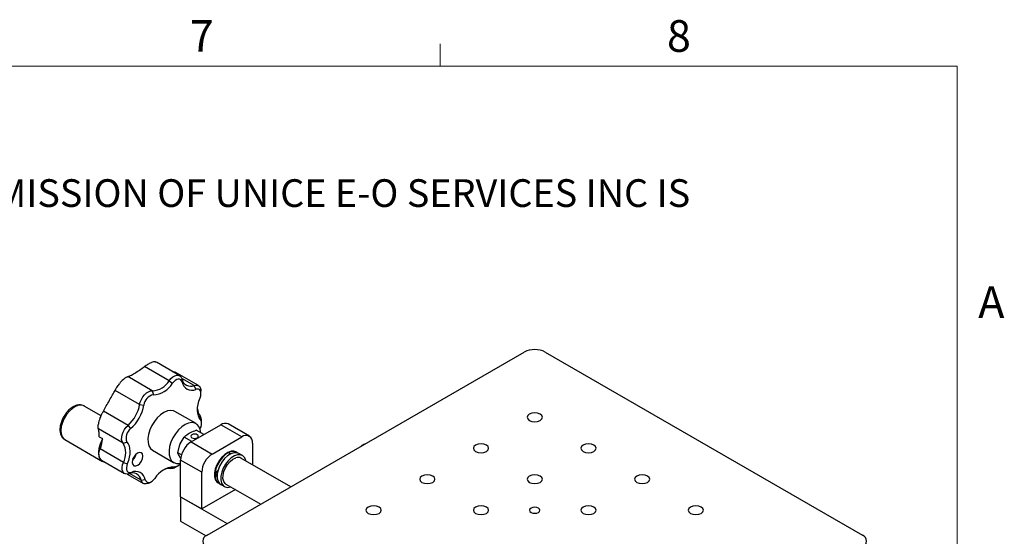
# Model space of a CAD drawing. Units: millimetres. Extents: x 5 to 289, y 4 to 204.
# Drawn here: x 223 to 289, y 170 to 204 of the extents above; entities that cross this region are included whole.
import ezdxf

# ---------------------------------------------------------------- set-up
doc = ezdxf.new("R2010")
doc.units = ezdxf.units.MM
doc.styles.add('SLDTEXTSTYLE0', font='TXT', dxfattribs={"width": 0.605})

# ---------------------------------------------------------------- blocks, each defined once
blk = doc.blocks.new('SW_NOTE_0')
at = {"color": 0, "linetype": 'Continuous', "lineweight": 0, "insert": (0, -0.082), "char_height": 1.852083, "attachment_point": 1, "style": 'SLDTEXTSTYLE0'}
blk.add_mtext('THE INFORMATION CONTAINED IN THIS DRAWING IS THE SOLE PROPERTY OF UNICE E-O SERVICES INC. ANY REPRODUCTION IN PART OR AS A WHOLE WITHOUT THE WRITTEN PERMISSION OF UNICE E-O SERVICES INC IS', dxfattribs=at)

msp = doc.modelspace()

# ---------------------------------------------------------------- linework, layer by layer
at = {"color": 7, "linetype": 'Continuous', "lineweight": 15}
msp.add_line((251.1008, 201.372), (251.1008, 202.872), dxfattribs=at)
at = {"color": 7, "linetype": 'Continuous', "lineweight": 0}
for p, q in [((285.6908, 201.372), (8.6908, 201.372)), ((285.6908, 8.1152), (285.6908, 201.372))]:
    msp.add_line(p, q, dxfattribs=at)
at = {"color": 7, "linetype": 'Continuous', "lineweight": 30}
for p, q in [((235.514, 169.994), (256.7272, 182.2402)), ((258.1414, 182.2402), (279.3546, 169.994)), ((232.9783, 180.3253), (231.329, 181.2774)), ((232.0726, 181.581), (232.117, 181.5536)), ((233.6924, 180.6563), (232.1223, 181.5627)), ((231.8539, 179.6472), (230.2046, 180.5993)), ((234.944, 179.9966), (233.3778, 180.9008)), ((232.9783, 180.3253), (233.1983, 180.1532)), ((233.8459, 180.2367), (233.8418, 180.4366)), ((234.7684, 179.7505), (234.6546, 180.0082)), ((231.0063, 178.7266), (229.357, 179.6787)), ((231.8539, 179.6472), (231.9221, 179.3836)), ((235.1098, 179.467), (235.1098, 179.6303)), ((228.4273, 177.9855), (227.3033, 178.6344)), ((231.0063, 178.7266), (231.2864, 178.6931)), ((230.229, 177.3392), (228.5796, 178.2914)), ((234.779, 177.4559), (233.3648, 178.2723)), ((235.077, 177.7208), (235.0532, 177.9611)), ((230.229, 177.3392), (230.4042, 177.1185)), ((234.4533, 176.2387), (236.4332, 177.3816)), ((235.1484, 177.49), (235.1484, 177.6533)), ((237.8474, 176.5652), (236.4332, 177.3816)), ((238.3474, 176.6147), (236.9332, 177.4312)), ((229.8937, 176.1486), (228.2444, 177.1008)), ((228.3068, 176.5761), (228.5143, 176.4563)), ((234.4857, 176.2574), (233.9773, 176.5509)), ((235.29, 176.7217), (234.7937, 177.0082)), ((235.8675, 175.4223), (237.8474, 176.5652)), ((226.0034, 176.3827), (228.5207, 174.9295)), ((229.8937, 176.1486), (230.1527, 176.2256)), ((233.5586, 175.4997), (233.7048, 176.0618)), ((234.4533, 176.2387), (235.8675, 175.4223)), ((238.5545, 176.1569), (238.5545, 174.699)), ((229.9188, 174.8647), (228.3631, 175.7627)), ((231.8649, 175.6741), (233.2791, 174.8577)), ((233.8008, 175.36), (233.5586, 175.4997)), ((233.7674, 175.1464), (233.6944, 175.2393)), ((237.4928, 175.5428), (237.4574, 175.5632)), ((237.8817, 175.3183), (237.6342, 175.4612)), ((228.4472, 175.0111), (230.0028, 174.1131)), ((229.9188, 174.8647), (230.1812, 174.7684)), ((233.3076, 174.5628), (233.0929, 174.4625)), ((233.3859, 174.5372), (233.5273, 174.6189)), ((235.1604, 174.1975), (233.7462, 175.0139)), ((233.7462, 172.5643), (233.7462, 175.0139)), ((241.1093, 173.2241), (237.7817, 175.1451)), ((230.1751, 174.0765), (231.2544, 173.4534)), ((230.2923, 174.1015), (230.4613, 174.1959)), ((235.1604, 171.7479), (235.1604, 174.1975)), ((231.1051, 173.6731), (231.3838, 173.7097)), ((231.6545, 173.4931), (231.7959, 173.5747)), ((236.2575, 173.4847), (236.2929, 173.4643)), ((236.4343, 173.3827), (236.6818, 173.2398)), ((236.7818, 173.413), (239.1091, 172.0695)), ((237.4133, 173.0484), (235.1604, 171.7479)), ((233.7462, 172.5643), (235.1604, 171.7479)), ((233.7462, 172.5643), (236.8563, 170.7689)), ((233.7462, 172.5643), (233.7462, 170.9312)), ((233.7462, 170.9312), (235.4455, 169.9502))]:
    msp.add_line(p, q, dxfattribs=at)
at = {"color": 8, "linetype": 'Continuous', "lineweight": 30}
for p, q in [((234.6546, 180.0082), (233.8269, 180.486)), ((231.1051, 173.6731), (230.3377, 174.1161))]:
    msp.add_line(p, q, dxfattribs=at)
at = {"color": 7, "linetype": 'Continuous', "lineweight": 30, "flags": 128}
for points in [[(232.9783, 180.3253), (233.099, 180.4656), (233.2308, 180.5772), (233.3661, 180.6536), (233.4972, 180.6906), (233.6166, 180.6859), (233.7174, 180.6399), (233.7939, 180.5552), (233.8418, 180.4366)], [(233.8459, 180.2367), (233.81, 180.3256), (233.7526, 180.3891), (233.677, 180.4236), (233.5875, 180.4271), (233.4891, 180.3994), (233.3876, 180.3421), (233.2888, 180.2584), (233.1983, 180.1532)], [(234.6546, 180.0082), (234.7832, 180.0338), (234.8981, 180.0176), (234.9928, 179.9606), (235.0617, 179.866), (235.1011, 179.7392), (235.1098, 179.6303)], [(231.0063, 178.7266), (231.0484, 178.8994), (231.1199, 179.0734), (231.2166, 179.2385), (231.333, 179.3854), (231.4624, 179.5056), (231.5976, 179.5922), (231.7306, 179.6403), (231.8539, 179.6472)], [(235.0485, 179.178), (235.0903, 179.309), (235.1089, 179.4349), (235.1033, 179.5487), (235.0737, 179.6438), (235.022, 179.7148), (234.951, 179.7575), (234.8648, 179.7697), (234.7684, 179.7505)], [(235.077, 177.7208), (234.9937, 177.8416), (234.9318, 177.9866), (234.8927, 178.153), (234.877, 178.3374), (234.8852, 178.5363), (234.917, 178.7454), (234.9718, 178.9608), (235.0485, 179.178)], [(232.1872, 177.8471), (231.9885, 177.6001), (231.8191, 177.3237), (231.687, 177.031), (231.5982, 176.7355), (231.557, 176.4512), (231.5652, 176.1913), (231.6225, 175.9679), (231.7262, 175.7915), (231.8649, 175.6741)], [(233.3648, 178.2723), (233.2721, 178.3139), (233.0777, 178.3424), (232.8618, 178.3069), (232.6343, 178.209), (232.4058, 178.0533), (232.1872, 177.8471)], [(257.7953, 177.6721), (257.906, 177.7678), (257.9448, 177.8805), (257.906, 177.9933), (257.7953, 178.0889), (257.6297, 178.1528), (257.4343, 178.1753), (257.2389, 178.1528), (257.0733, 178.0889), (256.9626, 177.9933), (256.9238, 177.8805), (256.9626, 177.7678), (257.0733, 177.6721), (257.2389, 177.6082), (257.4343, 177.5858), (257.6297, 177.6082), (257.7953, 177.6721)], [(229.8937, 176.1486), (229.8325, 176.2527), (229.8018, 176.3872), (229.8032, 176.5442), (229.8368, 176.715), (229.9005, 176.8896), (229.9908, 177.0582), (230.1024, 177.2109), (230.229, 177.3392)], [(235.088, 176.8384), (235.0561, 177.0557), (234.9751, 177.2567), (234.8499, 177.4064), (234.6863, 177.4975), (234.492, 177.526), (234.276, 177.4905), (234.0485, 177.3926), (233.82, 177.2369), (233.6014, 177.0307)], [(233.6014, 177.0307), (233.4027, 176.7837), (233.2334, 176.5073), (233.1012, 176.2146), (233.0124, 175.9191), (232.9712, 175.6348), (232.9794, 175.3748), (233.0367, 175.1515), (233.1404, 174.9751), (233.2857, 174.854), (233.4657, 174.7938), (233.672, 174.7974), (233.7437, 174.8124)], [(234.8576, 176.5078), (234.9117, 176.5535), (234.9308, 176.6077), (234.9117, 176.6623), (234.8575, 176.7089), (234.7764, 176.7404), (234.6808, 176.752), (234.5851, 176.742), (234.504, 176.7119), (234.4498, 176.6662), (234.4308, 176.612), (234.4498, 176.5574), (234.504, 176.5108), (234.5851, 176.4793), (234.6808, 176.4677), (234.7765, 176.4777), (234.8576, 176.5078)], [(228.5133, 176.4178), (228.4759, 176.3494), (228.3558, 176.0763), (228.2797, 175.8021), (228.2515, 175.5415), (228.273, 175.3087), (228.3428, 175.1161), (228.4573, 174.9741), (228.6102, 174.8904), (228.6852, 174.8737)], [(230.1527, 176.2256), (230.236, 176.1048), (230.2979, 175.9598), (230.337, 175.7934), (230.3527, 175.609), (230.3445, 175.4101), (230.3127, 175.201), (230.2579, 174.9856), (230.1812, 174.7684)], [(254.2032, 175.5985), (254.3139, 175.6941), (254.3527, 175.8069), (254.3139, 175.9197), (254.2032, 176.0153), (254.0376, 176.0792), (253.8422, 176.1016), (253.6468, 176.0792), (253.4812, 176.0153), (253.3705, 175.9197), (253.3316, 175.8069), (253.3705, 175.6941), (253.4812, 175.5985), (253.6468, 175.5346), (253.8422, 175.5121), (254.0376, 175.5346), (254.2032, 175.5985)], [(261.3874, 175.5985), (261.4981, 175.6941), (261.5369, 175.8069), (261.4981, 175.9197), (261.3874, 176.0153), (261.2218, 176.0792), (261.0264, 176.1016), (260.831, 176.0792), (260.6654, 176.0153), (260.5547, 175.9197), (260.5159, 175.8069), (260.5547, 175.6941), (260.6654, 175.5985), (260.831, 175.5346), (261.0264, 175.5121), (261.2218, 175.5346), (261.3874, 175.5985)], [(228.4472, 175.0111), (228.3985, 175.0471), (228.3295, 175.1417), (228.2901, 175.2685), (228.2826, 175.4202), (228.3074, 175.5882), (228.3631, 175.7627)], [(230.7252, 175.367), (230.6122, 175.2103), (230.5381, 175.0332), (230.5143, 174.8625), (230.5442, 174.7243), (230.6234, 174.6395), (230.7398, 174.6212), (230.8756, 174.6721), (231.0103, 174.7844), (231.1232, 174.941), (231.1973, 175.1182), (231.2212, 175.2888), (231.1913, 175.4271), (231.1121, 175.5118), (230.9957, 175.5301), (230.8598, 175.4793), (230.7252, 175.367)], [(237.4574, 175.5632), (237.3121, 175.6138), (237.1197, 175.6072), (236.9108, 175.5326), (236.6985, 175.3947), (236.4962, 175.202), (236.3166, 174.9667), (236.171, 174.7036), (236.0685, 174.4292), (236.0156, 174.1608), (236.0156, 173.9152), (236.0685, 173.7078), (236.171, 173.5517), (236.2575, 173.4847)], [(237.5593, 175.4948), (237.5199, 175.5257), (237.3581, 175.5916), (237.167, 175.5891), (236.9587, 175.5185), (236.7462, 175.384), (236.543, 175.1943), (236.3617, 174.9611), (236.2138, 174.6992), (236.1086, 174.425), (236.0527, 174.1558), (236.0495, 173.9083), (236.0994, 173.6983), (236.199, 173.5389), (236.3423, 173.4401), (236.3678, 173.4307)], [(237.6342, 175.4612), (237.4995, 175.5099), (237.3084, 175.5075), (237.1001, 175.4368), (236.8876, 175.3024), (236.6844, 175.1126), (236.5031, 174.8795), (236.3553, 174.6176), (236.25, 174.3434), (236.1941, 174.0741), (236.1909, 173.8267), (236.2408, 173.6167), (236.3405, 173.4573), (236.4343, 173.3827)], [(238.1134, 174.9536), (238.1067, 174.9848), (238.0313, 175.171), (237.9088, 175.3012), (237.747, 175.3671), (237.5559, 175.3646), (237.3476, 175.294), (237.1351, 175.1595), (236.9319, 174.9698), (236.7506, 174.7366), (236.6027, 174.4747), (236.4975, 174.2005), (236.4416, 173.9312), (236.4384, 173.6838), (236.4883, 173.4738), (236.588, 173.3144), (236.7312, 173.2156), (236.9091, 173.1836), (237.1104, 173.2205), (237.1135, 173.2215)], [(230.2923, 174.1015), (230.1637, 174.0759), (230.0487, 174.0921), (229.9541, 174.1491), (229.8851, 174.2437), (229.8457, 174.3705), (229.8383, 174.5222), (229.8631, 174.6901), (229.9188, 174.8647)], [(230.1812, 174.7684), (230.1394, 174.6374), (230.1208, 174.5115), (230.1264, 174.3977), (230.1559, 174.3026), (230.2077, 174.2317), (230.2787, 174.1889), (230.3649, 174.1768), (230.4613, 174.1959)], [(236.7818, 173.413), (236.7251, 173.4541), (236.6281, 173.5902), (236.5796, 173.7774), (236.5831, 174.0018), (236.6385, 174.2467), (236.7415, 174.494), (236.8846, 174.7254), (237.0572, 174.9237), (237.2464, 175.0742), (237.4383, 175.1657)], [(250.6111, 173.5248), (250.7218, 173.6204), (250.7606, 173.7332), (250.7218, 173.846), (250.6111, 173.9416), (250.4455, 174.0055), (250.2501, 174.0279), (250.0547, 174.0055), (249.8891, 173.9416), (249.7784, 173.846), (249.7395, 173.7332), (249.7784, 173.6204), (249.8891, 173.5248), (250.0547, 173.4609), (250.2501, 173.4385), (250.4455, 173.4609), (250.6111, 173.5248)], [(257.7953, 173.5248), (257.906, 173.6204), (257.9448, 173.7332), (257.906, 173.846), (257.7953, 173.9416), (257.6297, 174.0055), (257.4343, 174.0279), (257.2389, 174.0055), (257.0733, 173.9416), (256.9626, 173.846), (256.9238, 173.7332), (256.9626, 173.6204), (257.0733, 173.5248), (257.2389, 173.4609), (257.4343, 173.4385), (257.6297, 173.4609), (257.7953, 173.5248)], [(264.9795, 173.5248), (265.0902, 173.6204), (265.129, 173.7332), (265.0902, 173.846), (264.9795, 173.9416), (264.8139, 174.0055), (264.6185, 174.0279), (264.4231, 174.0055), (264.2575, 173.9416), (264.1468, 173.846), (264.108, 173.7332), (264.1468, 173.6204), (264.2575, 173.5248), (264.4231, 173.4609), (264.6185, 173.4385), (264.8139, 173.4609), (264.9795, 173.5248)], [(231.6545, 173.4931), (231.5807, 173.4561), (231.4496, 173.4191), (231.3302, 173.4238), (231.2294, 173.4698), (231.1529, 173.5545), (231.1051, 173.6731)], [(231.3838, 173.7097), (231.4197, 173.6208), (231.4771, 173.5573), (231.5527, 173.5228), (231.6422, 173.5193), (231.7406, 173.547), (231.842, 173.6043), (231.9409, 173.688), (232.0314, 173.7932)], [(247.019, 171.4511), (247.1297, 171.5467), (247.1685, 171.6595), (247.1297, 171.7723), (247.019, 171.8679), (246.8534, 171.9318), (246.658, 171.9542), (246.4626, 171.9318), (246.297, 171.8679), (246.1863, 171.7723), (246.1474, 171.6595), (246.1863, 171.5467), (246.297, 171.4511), (246.4626, 171.3872), (246.658, 171.3648), (246.8534, 171.3872), (247.019, 171.4511)], [(254.2032, 171.4511), (254.3139, 171.5467), (254.3527, 171.6595), (254.3139, 171.7723), (254.2032, 171.8679), (254.0376, 171.9318), (253.8422, 171.9542), (253.6468, 171.9318), (253.4812, 171.8679), (253.3705, 171.7723), (253.3316, 171.6595), (253.3705, 171.5467), (253.4812, 171.4511), (253.6468, 171.3872), (253.8422, 171.3648), (254.0376, 171.3872), (254.2032, 171.4511)], [(261.3874, 171.4511), (261.4981, 171.5467), (261.5369, 171.6595), (261.4981, 171.7723), (261.3874, 171.8679), (261.2218, 171.9318), (261.0264, 171.9542), (260.831, 171.9318), (260.6654, 171.8679), (260.5547, 171.7723), (260.5159, 171.6595), (260.5547, 171.5467), (260.6654, 171.4511), (260.831, 171.3872), (261.0264, 171.3648), (261.2218, 171.3872), (261.3874, 171.4511)], [(268.5716, 171.4511), (268.6823, 171.5467), (268.7211, 171.6595), (268.6823, 171.7723), (268.5716, 171.8679), (268.406, 171.9318), (268.2106, 171.9542), (268.0152, 171.9318), (267.8496, 171.8679), (267.7389, 171.7723), (267.7001, 171.6595), (267.7389, 171.5467), (267.8496, 171.4511), (268.0152, 171.3872), (268.2106, 171.3648), (268.406, 171.3872), (268.5716, 171.4511)], [(257.6786, 171.5185), (257.7534, 171.5832), (257.7797, 171.6595), (257.7534, 171.7358), (257.6786, 171.8005), (257.5665, 171.8438), (257.4343, 171.8589), (257.3021, 171.8438), (257.19, 171.8005), (257.1151, 171.7358), (257.0889, 171.6595), (257.1151, 171.5832), (257.19, 171.5185), (257.3021, 171.4753), (257.4343, 171.4601), (257.5665, 171.4753), (257.6786, 171.5185)]]:
    msp.add_lwpolyline(points, dxfattribs=at)
at = {"color": 8, "linetype": 'Continuous', "lineweight": 30, "flags": 128}
for points in [[(227.3033, 178.6344), (227.2947, 178.6393), (227.1255, 178.6919), (226.9309, 178.6807), (226.7213, 178.6064), (226.5081, 178.4728), (226.3026, 178.2873), (226.1161, 178.0598)], [(226.1161, 178.0598), (225.9586, 177.8026), (225.8385, 177.5295), (225.7624, 177.2553), (225.7342, 176.9947), (225.7557, 176.7619), (225.8255, 176.5693), (225.94, 176.4273), (226.0034, 176.3827)]]:
    msp.add_lwpolyline(points, dxfattribs=at)
at = {"color": 7, "linetype": 'Continuous', "lineweight": 30}
for centre, radius, start, end in [((257.4343, 180.8755), 1.537, 62.609672, 117.390328), ((231.9838, 181.1799), 0.4109, 77.519027, 117.170328), ((230.6499, 179.4711), 1.1922, 127.691214, 147.035205), ((231.7847, 181.0332), 1.3877, 272.85662, 329.329025), ((231.8436, 180.9566), 1.575, 272.85662, 329.329025), ((234.413, 180.5351), 0.5797, 189.78592, 294.631914), ((234.4942, 180.3485), 0.6579, 189.78592, 294.631914), ((232.0499, 178.628), 0.7663, 99.602176, 175.124243), ((228.6325, 179.1452), 2.4104, 311.477168, 349.999833), ((228.5922, 179.1682), 2.7357, 311.477168, 349.999833), ((235.7049, 178.4686), 0.826, 181.053504, 217.913534), ((234.6666, 177.6728), 0.4822, 357.678034, 36.713091), ((229.3915, 177.3079), 1.1515, 154.373146, 174.172931), ((234.5442, 177.4417), 0.6015, 325.883132, 27.649169), ((236.7261, 176.9728), 0.503, 65.692881, 125.617577), ((230.8365, 176.5149), 0.7425, 125.613192, 202.932885), ((238.1235, 176.2268), 0.4367, 350.785963, 129.203285), ((226.5497, 176.5213), 1.9657, 337.299851, 358.103492), ((228.7706, 175.4844), 1.3048, 331.64152, 30.598587), ((235.2814, 174.9441), 1.5368, 122.605478, 177.394522), ((246.3172, 175.3504), 0.778, 108.463997, 131.530627), ((236.6956, 174.1277), 1.5368, 122.605478, 177.394522), ((236.973, 175.203), 0.25, 64.097134, 89.337435), ((233.3861, 172.9898), 1.575, 92.85662, 149.329025), ((233.2723, 175.131), 0.5693, 273.554196, 326.356286), ((237.5881, 174.7899), 0.4045, 61.401087, 111.732831), ((230.5339, 173.5746), 0.5797, 9.78592, 114.631914), ((230.7355, 173.5979), 0.6579, 9.78592, 114.631914), ((233.0302, 173.5977), 0.8671, 85.849709, 118.325879), ((233.1199, 174.9682), 0.5064, 266.951152, 301.684848), ((236.3891, 174.0727), 0.2924, 119.449047, 198.729857), ((236.3272, 174.1063), 0.25, 210.667942, 235.660185), ((235.6689, 169.5858), 0.4366, 110.783421, 249.216579), ((279.1997, 169.5858), 0.4366, 290.783421, 69.216579)]:
    msp.add_arc(centre, radius, start, end, dxfattribs=at)
at = {"color": 8, "linetype": 'Continuous', "lineweight": 30}
msp.add_arc((230.0619, 175.5409), 0.6717, 317.181741, 342.823635, dxfattribs=at)
at = {"color": 7, "linetype": 'Continuous', "lineweight": 30}
for points, knots in [([(230.2046, 180.5993), (230.2626, 180.6181), (230.379, 180.6557), (230.6664, 180.8204), (230.9998, 181.0337), (231.22, 181.1967), (231.329, 181.2774)], [0, 0, 0, 0, 0.2609928, 0.5232013, 0.763891, 1, 1, 1, 1]), ([(231.329, 181.2774), (231.4043, 181.332), (231.5607, 181.4454), (231.7158, 181.5113), (231.7962, 181.5454)], [0, 0, 0, 0, 0.4817125, 1, 1, 1, 1]), ([(229.921, 180.4145), (229.9475, 180.4378), (230.0012, 180.4852), (230.0735, 180.5378), (230.1377, 180.5759), (230.1795, 180.5934), (230.1996, 180.5982), (230.2046, 180.5993)], [0, 0, 0, 0, 0.2275054, 0.4619095, 0.6896315, 0.9233881, 1, 1, 1, 1]), ([(233.1764, 180.9541), (233.1966, 180.9542), (233.2773, 180.9544), (233.3319, 180.9182), (233.3728, 180.8911)], [0, 0, 0, 0, 0.2506664, 1, 1, 1, 1]), ([(229.357, 179.6787), (229.3747, 179.7109), (229.4106, 179.776), (229.4789, 179.8849), (229.5582, 180.0014), (229.6188, 180.0799), (229.6496, 180.1198)], [0, 0, 0, 0, 0.2374407, 0.4814004, 0.7359456, 1, 1, 1, 1]), ([(228.5796, 178.2914), (228.6431, 178.4025), (228.7705, 178.6253), (228.9858, 179.0148), (229.1941, 179.3812), (229.303, 179.5802), (229.357, 179.6787)], [0, 0, 0, 0, 0.2609972, 0.5232049, 0.7638943, 1, 1, 1, 1]), ([(227.3076, 178.6221), (227.2808, 178.6402), (227.2017, 178.6934), (227.0397, 178.7193), (226.8417, 178.7042), (226.6353, 178.6319), (226.427, 178.5063), (226.2298, 178.3335), (226.1029, 178.1843), (226.043, 178.101), (226.0357, 178.0907)], [0, 0, 0, 0, 0.0731786, 0.2157086, 0.3587546, 0.5087736, 0.6661396, 0.8267259, 0.9787229, 1, 1, 1, 1]), ([(226.0357, 178.0907), (226.0074, 178.0489), (225.9258, 177.9284), (225.8151, 177.7112), (225.7218, 177.4454), (225.6731, 177.1799), (225.6738, 176.9267), (225.7253, 176.7055), (225.8255, 176.5318), (225.9216, 176.4246), (225.9912, 176.3945), (226.0053, 176.3884)], [0, 0, 0, 0, 0.0701755, 0.2020902, 0.3346304, 0.4682135, 0.6035301, 0.7405325, 0.8581246, 0.9711892, 1, 1, 1, 1]), ([(228.3532, 177.806), (228.3856, 177.8882), (228.4503, 178.0527), (228.5319, 178.2091), (228.5737, 178.2811), (228.5796, 178.2914)], [0, 0, 0, 0, 0.4616784, 0.9231434, 1, 1, 1, 1]), ([(228.2444, 177.1008), (228.2391, 177.1156), (228.2286, 177.1458), (228.2234, 177.2173), (228.227, 177.3086), (228.2396, 177.3856), (228.2459, 177.4248)], [0, 0, 0, 0, 0.2374475, 0.4814145, 0.735953, 1, 1, 1, 1]), ([(228.3068, 176.5761), (228.3064, 176.6029), (228.3052, 176.6855), (228.2993, 176.8104), (228.2869, 176.9351), (228.2692, 177.0348), (228.2527, 177.0786), (228.2444, 177.1008)], [0, 0, 0, 0, 0.106999, 0.3292848, 0.5580008, 0.7766732, 1, 1, 1, 1]), ([(233.7048, 176.0618), (233.7099, 176.0742), (233.7815, 176.2512), (233.883, 176.4065), (233.9773, 176.5509)], [0, 0, 0, 0, 0.0702006, 1, 1, 1, 1]), ([(233.9773, 176.5509), (233.9951, 176.5688), (234.0906, 176.6648), (234.2184, 176.7482), (234.3224, 176.816)], [0, 0, 0, 0, 0.186488, 1, 1, 1, 1]), ([(234.3224, 176.816), (234.3523, 176.8321), (234.4932, 176.9079), (234.6613, 176.964), (234.7937, 177.0082)], [0, 0, 0, 0, 0.2126528, 1, 1, 1, 1]), ([(230.5341, 175.0096), (230.5461, 175.0196), (230.6051, 175.069), (230.6835, 175.1965), (230.7495, 175.3229), (230.7589, 175.391), (230.7599, 175.3985)], [0, 0, 0, 0, 0.1071336, 0.5251839, 0.9477591, 1, 1, 1, 1]), ([(233.6944, 175.2393), (233.6897, 175.2463), (233.6234, 175.346), (233.5899, 175.4257), (233.5586, 175.4997)], [0, 0, 0, 0, 0.0702006, 1, 1, 1, 1])]:
    msp.add_open_spline(points, degree=3, knots=knots, dxfattribs=at)

# ---------------------------------------------------------------- block references
at = {"color": 7, "linetype": 'Continuous', "lineweight": 0}
msp.add_blockref('SW_NOTE_0', (12.2315, 193.8904), dxfattribs=at)

# ---------------------------------------------------------------- texts
at = {"color": 7, "linetype": 'Continuous', "lineweight": 0, "char_height": 2.1167, "attachment_point": 1, "style": 'SLDTEXTSTYLE0'}
for s, insert in [('7', (234.3631, 204.4534)), ('8', (266.2788, 204.4534)), ('A', (287.1024, 186.6425))]:
    msp.add_mtext(s, dxfattribs=dict(at, insert=insert))

doc.saveas('drawing.dxf')
